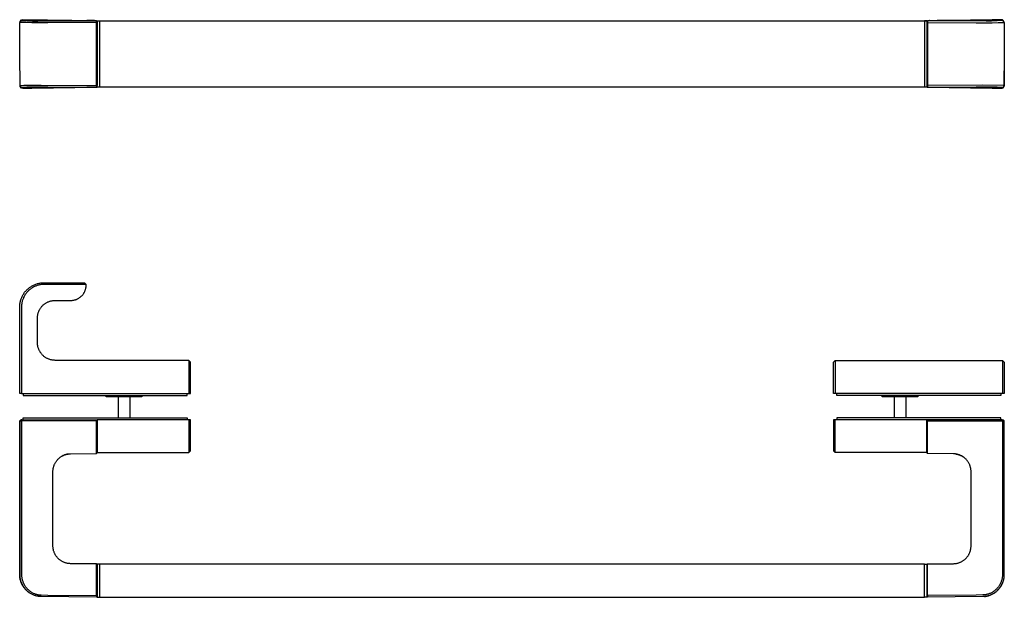
# Model space of a CAD drawing. Units: millimetres. Extents: x -381 to 594, y -181 to 80.
# Drawn here: x 150 to 594, y -181 to 80 of the extents above; entities that cross this region are included whole.
import ezdxf

# ---------------------------------------------------------------- set-up
doc = ezdxf.new("R2010")
doc.units = ezdxf.units.MM
doc.header["$MEASUREMENT"] = 0
doc.layers.add('Default', color=7, linetype='Continuous', true_color=0x000000)

msp = doc.modelspace()

# ---------------------------------------------------------------- linework, layer by layer
at = {"layer": 'Default', "color": 7, "true_color": 0xffffff}
for p, q in [((150.29, 78.53), (150.44, 78.68)), ((150.29, 65.24), (150.29, 78.53)), ((150.44, 78.81), (151.07, 79.5)), ((150.44, 78.58), (150.45, 78.95)), ((153.08, 78.45), (150.44, 78.58)), ((150.45, 78.95), (151.17, 79.73)), ((151.47, 79.62), (151.09, 79.53)), ((151.09, 79.53), (151.53, 79.61)), ((151.09, 79.53), (151.11, 79.36)), ((151.11, 79.36), (151.11, 79.35)), ((151.11, 79.35), (153.57, 79.24)), ((151.17, 79.73), (151.47, 79.76)), ((151.17, 79.59), (151.17, 79.73)), ((151.47, 79.76), (151.5, 79.76)), ((151.53, 79.62), (151.47, 79.62)), ((151.47, 79.62), (151.47, 79.6)), ((151.5, 79.76), (151.53, 79.77)), ((151.53, 79.77), (151.56, 79.77)), ((151.59, 79.63), (151.53, 79.62)), ((151.53, 79.61), (151.59, 79.62)), ((151.56, 79.77), (151.59, 79.77)), ((151.59, 79.77), (151.72, 79.77)), ((151.66, 79.63), (151.59, 79.63)), ((151.59, 79.62), (151.64, 79.62)), ((151.64, 79.62), (151.68, 79.62)), ((151.72, 79.63), (151.66, 79.63)), ((151.68, 79.62), (151.72, 79.62)), ((185, 79.33), (151.72, 79.77)), ((151.72, 79.77), (151.72, 79.63)), ((151.72, 79.63), (151.72, 79.62)), ((151.72, 79.62), (180.55, 79.37)), ((155.72, 78.38), (153.08, 78.45)), ((153.57, 79.24), (156.03, 79.17)), ((153.73, 79.61), (153.68, 79.61)), ((158.36, 78.38), (155.72, 78.38)), ((156.03, 79.17), (158.49, 79.17)), ((159.96, 78.38), (158.36, 78.38)), ((158.49, 79.17), (160.7, 79.19)), ((162.96, 78.4), (159.96, 78.38)), ((160.7, 79.19), (162.96, 79.2)), ((162.96, 79.2), (174.1, 79.28)), ((184.99, 78.53), (162.96, 78.4)), ((174.1, 79.28), (183.3, 79.33)), ((183.86, 79.34), (180.54, 79.37)), ((183.3, 79.33), (184.99, 79.33)), ((184.07, 79.34), (183.56, 79.35)), ((183.86, 79.34), (183.85, 79.34)), ((184.99, 79.33), (183.86, 79.34)), ((183.9, 79.34), (184.09, 79.34)), ((184.99, 78.53), (184.99, 79.33)), ((184.99, 79.33), (185.29, 79.03)), ((185, 79.33), (184.99, 79.33)), ((184.99, 79.33), (184.99, 79.33)), ((184.99, 79.33), (185, 79.33)), ((184.99, 50.13), (184.99, 78.53)), ((185.29, 78.53), (184.99, 78.53)), ((185.29, 79.03), (185, 79.33)), ((185.29, 79.03), (185, 79.33)), ((185, 79.33), (185.29, 79.33)), ((185.29, 79.33), (558.29, 79.33)), ((185.29, 79.33), (185.29, 78.53)), ((185.29, 79.23), (186.29, 79.23)), ((185.29, 78.53), (185.29, 50.13)), ((186.29, 79.33), (186.29, 49.33)), ((558.29, 79.33), (558.29, 49.33)), ((559.29, 79.33), (558.29, 79.33)), ((558.29, 79.23), (559.29, 79.23)), ((559.29, 79.23), (559.29, 79.33)), ((559.59, 79.33), (559.29, 79.03)), ((559.29, 79.03), (559.59, 79.33)), ((559.29, 79.33), (559.59, 79.33)), ((559.29, 79.03), (559.59, 79.33)), ((559.29, 79.23), (559.29, 50.13)), ((559.29, 78.53), (559.6, 78.53)), ((588.85, 79.72), (559.59, 79.33)), ((559.59, 79.33), (560.74, 79.34)), ((581.62, 79.2), (559.59, 79.33)), ((559.59, 79.33), (559.59, 79.33)), ((559.59, 79.33), (559.6, 78.53)), ((559.59, 79.33), (559.59, 79.33)), ((559.6, 78.53), (581.63, 78.4)), ((559.6, 78.53), (559.6, 50.13)), ((560.69, 79.34), (560.5, 79.34)), ((560.51, 79.34), (561.02, 79.35)), ((560.73, 79.34), (561.69, 79.35)), ((561.67, 79.35), (564.05, 79.37)), ((592.87, 79.62), (564.04, 79.37)), ((583.89, 79.19), (581.62, 79.2)), ((581.63, 78.4), (584.62, 78.38)), ((586.09, 79.17), (583.89, 79.19)), ((584.62, 78.38), (586.22, 78.38)), ((588.55, 79.17), (586.09, 79.17)), ((586.22, 78.38), (588.87, 78.38)), ((591.01, 79.23), (588.55, 79.17)), ((589.16, 79.72), (588.85, 79.72)), ((588.87, 78.38), (591.51, 78.45)), ((589.2, 79.59), (589.05, 79.59)), ((589.05, 79.59), (589.07, 79.59)), ((592.87, 79.77), (589.16, 79.72)), ((589.2, 79.59), (589.16, 79.72)), ((593.47, 79.35), (591.01, 79.23)), ((591.51, 78.45), (594.15, 78.58)), ((593.42, 79.73), (592.87, 79.77)), ((592.87, 79.77), (592.87, 79.62)), ((592.87, 79.63), (592.93, 79.63)), ((592.91, 79.62), (592.87, 79.62)), ((592.95, 79.62), (592.91, 79.62)), ((592.93, 79.63), (592.99, 79.63)), ((592.99, 79.62), (592.95, 79.62)), ((592.99, 79.63), (593.05, 79.62)), ((593.49, 79.53), (592.99, 79.62)), ((593.05, 79.62), (593.12, 79.62)), ((593.12, 79.62), (593.49, 79.53)), ((593.12, 79.62), (593.12, 79.6)), ((594.14, 78.95), (593.42, 79.73)), ((593.42, 79.73), (593.42, 79.59)), ((593.48, 79.36), (593.47, 79.35)), ((593.49, 79.53), (593.48, 79.36)), ((593.51, 79.52), (594.14, 78.81)), ((594.15, 78.58), (594.14, 78.95)), ((594.15, 78.68), (594.29, 78.53)), ((594.29, 78.53), (594.29, 65.24)), ((150.29, 63.42), (150.29, 65.24)), ((150.44, 50.13), (150.29, 63.42)), ((594.29, 63.42), (594.15, 50.08)), ((594.29, 65.24), (594.29, 63.42)), ((594.29, 63.42), (594.29, 50.13)), ((150.44, 50.13), (150.79, 50.14)), ((150.44, 50.08), (150.44, 50.13)), ((150.45, 49.71), (150.44, 50.08)), ((150.44, 50.08), (150.44, 50.08)), ((150.44, 49.8), (151.02, 49.22)), ((151.17, 48.93), (150.45, 49.71)), ((150.79, 50.14), (152.2, 50.2)), ((151.02, 49.22), (151.03, 49.23)), ((151.17, 49.07), (151.02, 49.22)), ((151.03, 49.23), (151.04, 49.24)), ((151.03, 49.23), (151.03, 49.23)), ((151.04, 49.24), (151.05, 49.25)), ((151.05, 49.25), (151.06, 49.26)), ((151.06, 49.26), (151.07, 49.27)), ((151.07, 49.27), (151.08, 49.28)), ((151.08, 49.28), (151.08, 49.29)), ((151.08, 49.29), (151.09, 49.29)), ((151.09, 49.29), (151.1, 49.3)), ((151.1, 49.3), (151.11, 49.31)), ((151.11, 49.31), (153.57, 49.45)), ((151.47, 49.04), (151.17, 49.07)), ((151.17, 49.07), (151.17, 48.93)), ((151.17, 48.93), (151.17, 48.93)), ((151.72, 48.89), (151.17, 48.93)), ((151.53, 49.04), (151.47, 49.04)), ((151.59, 49.03), (151.53, 49.04)), ((151.66, 49.03), (151.59, 49.03)), ((151.72, 49.03), (151.66, 49.03)), ((153.79, 49.06), (151.72, 49.04)), ((151.72, 49.04), (151.72, 49.03)), ((151.72, 49.03), (151.72, 48.89)), ((151.72, 48.89), (155.47, 48.94)), ((152.2, 50.2), (154.57, 50.26)), ((153.57, 49.45), (156.03, 49.51)), ((154.17, 49.06), (153.79, 49.06)), ((162.2, 49.13), (154.17, 49.06)), ((154.57, 50.26), (159.96, 50.28)), ((155.47, 48.94), (155.74, 48.94)), ((155.74, 48.94), (185, 49.33)), ((156.03, 49.51), (158.49, 49.49)), ((157, 49.08), (156.97, 49.08)), ((158.49, 49.49), (160.7, 49.48)), ((159.96, 50.28), (184.99, 50.13)), ((160.7, 49.48), (162.96, 49.46)), ((162.21, 49.13), (162.2, 49.13)), ((164.21, 49.15), (162.21, 49.13)), ((162.96, 49.46), (184.99, 49.33)), ((180.55, 49.29), (164.21, 49.15)), ((183.39, 49.31), (180.54, 49.29)), ((180.56, 49.29), (180.55, 49.29)), ((181.25, 49.3), (180.56, 49.29)), ((181.95, 49.3), (181.24, 49.3)), ((183.87, 49.32), (182.9, 49.31)), ((184.99, 49.33), (183.38, 49.32)), ((184.99, 50.13), (184.99, 49.33)), ((185.29, 50.13), (184.99, 50.13)), ((184.99, 49.33), (185.29, 49.63)), ((185, 49.33), (185, 49.33)), ((185, 49.33), (185.29, 49.33)), ((185.29, 49.43), (185.29, 50.13)), ((186.29, 49.43), (185.29, 49.43)), ((185.29, 49.33), (185.29, 49.43)), ((186.29, 49.33), (185.29, 49.33)), ((559.58, 49.33), (186.29, 49.33)), ((559.29, 49.43), (558.29, 49.43)), ((559.6, 50.13), (559.29, 50.13)), ((559.29, 50.13), (559.29, 49.33)), ((559.59, 49.33), (559.29, 49.63)), ((559.29, 49.63), (559.59, 49.33)), ((559.6, 50.13), (559.59, 49.33)), ((559.59, 49.33), (581.62, 49.46)), ((559.59, 49.33), (559.59, 49.33)), ((559.59, 49.33), (588.85, 48.94)), ((559.59, 49.33), (561.21, 49.32)), ((559.59, 49.33), (559.59, 49.33)), ((584.62, 50.28), (559.6, 50.13)), ((560.71, 49.32), (561.69, 49.31)), ((561.19, 49.31), (564.05, 49.29)), ((562.63, 49.3), (563.34, 49.3)), ((563.33, 49.29), (590.9, 49.06)), ((581.62, 49.46), (583.89, 49.48)), ((583.89, 49.48), (586.09, 49.49)), ((594.15, 50.08), (584.62, 50.28)), ((586.09, 49.49), (588.55, 49.51)), ((588.55, 49.51), (591.01, 49.45)), ((588.85, 48.94), (589.12, 48.94)), ((589.12, 48.94), (592.87, 48.89)), ((590.79, 49.06), (592.87, 49.04)), ((591.01, 49.45), (593.47, 49.31)), ((592.87, 49.03), (592.87, 49.04)), ((592.87, 49.04), (592.91, 49.04)), ((592.87, 48.89), (592.87, 49.03)), ((592.93, 49.03), (592.87, 49.03)), ((592.87, 48.89), (593.42, 48.93)), ((592.91, 49.04), (592.95, 49.04)), ((592.99, 49.03), (592.93, 49.03)), ((592.95, 49.04), (592.99, 49.04)), ((592.99, 49.04), (593.12, 49.06)), ((593.05, 49.04), (592.99, 49.03)), ((593.12, 49.04), (593.05, 49.04)), ((593.12, 49.06), (593.49, 49.13)), ((593.42, 49.07), (593.12, 49.04)), ((593.12, 49.06), (593.12, 49.04)), ((594.14, 49.71), (593.42, 48.93)), ((593.49, 49.13), (593.42, 49.07)), ((593.42, 48.93), (593.42, 49.07)), ((593.42, 49.07), (593.42, 49.07)), ((593.42, 48.93), (593.42, 48.93)), ((593.47, 49.31), (593.57, 49.22)), ((593.52, 49.16), (593.49, 49.13)), ((593.57, 49.22), (593.52, 49.16)), ((594.29, 50.13), (594.14, 49.71)), ((594.14, 49.71), (594.15, 50.08)), ((594.15, 50.08), (594.15, 50.08)), ((156.23, -39.98), (156.57, -39.81)), ((156.57, -39.81), (156.91, -39.66)), ((156.91, -39.66), (157.26, -39.51)), ((157.26, -39.51), (157.61, -39.38)), ((157.61, -39.38), (157.96, -39.26)), ((157.96, -39.26), (158.32, -39.15)), ((158.54, -39.92), (158.21, -40.02)), ((158.32, -39.15), (158.69, -39.06)), ((158.88, -39.84), (158.54, -39.92)), ((158.69, -39.06), (159.05, -38.98)), ((159.22, -39.76), (158.88, -39.84)), ((159.05, -38.98), (159.42, -38.91)), ((159.56, -39.69), (159.22, -39.76)), ((159.42, -38.91), (159.79, -38.85)), ((159.9, -39.64), (159.56, -39.69)), ((159.79, -38.85), (160.17, -38.8)), ((160.25, -39.6), (159.9, -39.64)), ((160.17, -38.8), (160.54, -38.77)), ((160.6, -39.57), (160.25, -39.6)), ((160.54, -38.77), (160.92, -38.75)), ((160.94, -39.55), (160.6, -39.57)), ((160.92, -38.75), (161.29, -38.75)), ((161.29, -39.55), (160.94, -39.55)), ((161.29, -38.75), (179.49, -38.75)), ((180.29, -39.55), (161.29, -39.55)), ((179.49, -38.75), (180.29, -39.55)), ((180.29, -39.75), (180.29, -39.55)), ((180.29, -39.99), (180.29, -39.75)), ((151.53, -44.69), (151.7, -44.36)), ((151.7, -44.36), (151.89, -44.03)), ((151.89, -44.03), (152.09, -43.71)), ((152.09, -43.71), (152.31, -43.4)), ((152.31, -43.4), (152.53, -43.1)), ((152.53, -43.1), (152.76, -42.8)), ((152.76, -44.15), (152.58, -44.45)), ((152.76, -42.8), (153, -42.52)), ((152.96, -43.86), (152.76, -44.15)), ((153.16, -43.58), (152.96, -43.86)), ((153, -42.52), (153.25, -42.24)), ((153.38, -43.31), (153.16, -43.58)), ((153.25, -42.24), (153.51, -41.97)), ((153.6, -43.04), (153.38, -43.31)), ((153.51, -41.97), (153.78, -41.71)), ((153.84, -42.78), (153.6, -43.04)), ((153.78, -41.71), (154.06, -41.46)), ((154.08, -42.53), (153.84, -42.78)), ((154.06, -41.46), (154.35, -41.21)), ((154.33, -42.29), (154.08, -42.53)), ((154.59, -42.06), (154.33, -42.29)), ((154.35, -41.21), (154.65, -40.98)), ((154.86, -41.83), (154.59, -42.06)), ((154.65, -40.98), (154.95, -40.76)), ((155.13, -41.62), (154.86, -41.83)), ((154.95, -40.76), (155.26, -40.55)), ((155.41, -41.41), (155.13, -41.62)), ((155.26, -40.55), (155.58, -40.35)), ((155.7, -41.22), (155.41, -41.41)), ((155.58, -40.35), (155.9, -40.16)), ((155.99, -41.03), (155.7, -41.22)), ((155.9, -40.16), (156.23, -39.98)), ((156.29, -40.86), (155.99, -41.03)), ((156.6, -40.69), (156.29, -40.86)), ((156.91, -40.53), (156.6, -40.69)), ((157.23, -40.39), (156.91, -40.53)), ((157.55, -40.26), (157.23, -40.39)), ((157.88, -40.14), (157.55, -40.26)), ((158.21, -40.02), (157.88, -40.14)), ((178.41, -44.52), (178.57, -44.35)), ((178.57, -44.35), (178.72, -44.16)), ((178.72, -44.16), (178.87, -43.98)), ((178.87, -43.98), (179.01, -43.78)), ((179.01, -43.78), (179.15, -43.59)), ((179.15, -43.59), (179.27, -43.38)), ((179.27, -43.38), (179.39, -43.18)), ((179.39, -43.18), (179.51, -42.97)), ((179.51, -42.97), (179.61, -42.75)), ((179.61, -42.75), (179.71, -42.54)), ((179.71, -42.54), (179.8, -42.31)), ((179.8, -42.31), (179.89, -42.09)), ((179.89, -42.09), (179.96, -41.86)), ((179.96, -41.86), (180.03, -41.64)), ((180.03, -41.64), (180.09, -41.4)), ((180.09, -41.4), (180.15, -41.17)), ((180.15, -41.17), (180.19, -40.94)), ((180.19, -40.94), (180.23, -40.7)), ((180.23, -40.7), (180.26, -40.46)), ((180.26, -40.46), (180.28, -40.22)), ((180.28, -40.22), (180.29, -39.99)), ((150.32, -49), (150.35, -48.62)), ((150.35, -48.62), (150.39, -48.25)), ((150.39, -48.25), (150.45, -47.88)), ((150.45, -47.88), (150.52, -47.51)), ((150.52, -47.51), (150.61, -47.14)), ((150.61, -47.14), (150.7, -46.78)), ((150.7, -46.78), (150.81, -46.42)), ((150.81, -46.42), (150.93, -46.06)), ((150.93, -46.06), (151.06, -45.71)), ((151.06, -45.71), (151.2, -45.36)), ((151.15, -48.7), (151.12, -49.05)), ((151.19, -48.36), (151.15, -48.7)), ((151.24, -48.01), (151.19, -48.36)), ((151.2, -45.36), (151.36, -45.02)), ((151.31, -47.67), (151.24, -48.01)), ((151.38, -47.33), (151.31, -47.67)), ((151.36, -45.02), (151.53, -44.69)), ((151.47, -46.99), (151.38, -47.33)), ((151.57, -46.66), (151.47, -46.99)), ((151.68, -46.33), (151.57, -46.66)), ((151.8, -46), (151.68, -46.33)), ((151.94, -45.68), (151.8, -46)), ((152.08, -45.37), (151.94, -45.68)), ((152.24, -45.05), (152.08, -45.37)), ((152.4, -44.75), (152.24, -45.05)), ((152.58, -44.45), (152.4, -44.75)), ((160.74, -48.99), (160.94, -48.8)), ((160.94, -48.8), (161.15, -48.62)), ((161.15, -48.62), (161.37, -48.44)), ((161.37, -48.44), (161.59, -48.27)), ((161.59, -48.27), (161.82, -48.11)), ((161.82, -48.11), (162.05, -47.96)), ((162.05, -47.96), (162.29, -47.82)), ((162.29, -47.82), (162.54, -47.68)), ((162.54, -47.68), (162.79, -47.56)), ((162.79, -47.56), (163.04, -47.44)), ((163.04, -47.44), (163.3, -47.33)), ((163.3, -47.33), (163.56, -47.23)), ((163.56, -47.23), (163.82, -47.14)), ((163.82, -47.14), (164.09, -47.06)), ((164.09, -47.06), (164.36, -46.98)), ((164.36, -46.98), (164.63, -46.92)), ((164.63, -46.92), (164.9, -46.87)), ((164.9, -46.87), (165.18, -46.82)), ((165.18, -46.82), (165.46, -46.79)), ((165.46, -46.79), (165.73, -46.77)), ((165.73, -46.77), (166.01, -46.75)), ((166.01, -46.75), (166.29, -46.75)), ((166.29, -46.75), (173.29, -46.75)), ((173.29, -46.75), (173.53, -46.74)), ((173.53, -46.74), (173.77, -46.73)), ((173.77, -46.73), (174.01, -46.71)), ((174.01, -46.71), (174.25, -46.68)), ((174.25, -46.68), (174.48, -46.64)), ((174.48, -46.64), (174.72, -46.6)), ((174.72, -46.6), (174.95, -46.55)), ((174.95, -46.55), (175.18, -46.49)), ((175.18, -46.49), (175.41, -46.42)), ((175.41, -46.42), (175.64, -46.34)), ((175.64, -46.34), (175.86, -46.26)), ((175.86, -46.26), (176.08, -46.17)), ((176.08, -46.17), (176.3, -46.07)), ((176.3, -46.07), (176.51, -45.96)), ((176.51, -45.96), (176.72, -45.85)), ((176.72, -45.85), (176.93, -45.73)), ((176.93, -45.73), (177.13, -45.6)), ((177.13, -45.6), (177.33, -45.47)), ((177.33, -45.47), (177.52, -45.32)), ((177.52, -45.32), (177.71, -45.18)), ((177.71, -45.18), (177.89, -45.02)), ((177.89, -45.02), (178.07, -44.86)), ((178.07, -44.86), (178.24, -44.7)), ((178.24, -44.7), (178.41, -44.52)), ((150.29, -49.75), (150.3, -49.37)), ((150.29, -88.75), (150.29, -49.75)), ((150.3, -49.37), (150.32, -49)), ((151.1, -49.4), (151.09, -49.75)), ((151.09, -49.75), (151.09, -88.75)), ((151.12, -49.05), (151.1, -49.4)), ((158.41, -53.36), (158.47, -53.08)), ((158.47, -53.08), (158.53, -52.81)), ((158.53, -52.81), (158.6, -52.54)), ((158.6, -52.54), (158.68, -52.27)), ((158.68, -52.27), (158.77, -52.01)), ((158.77, -52.01), (158.88, -51.75)), ((158.88, -51.75), (158.98, -51.49)), ((158.98, -51.49), (159.1, -51.24)), ((159.1, -51.24), (159.23, -50.99)), ((159.23, -50.99), (159.36, -50.75)), ((159.36, -50.75), (159.51, -50.51)), ((159.51, -50.51), (159.66, -50.27)), ((159.66, -50.27), (159.82, -50.04)), ((159.82, -50.04), (159.99, -49.82)), ((159.99, -49.82), (160.16, -49.6)), ((160.16, -49.6), (160.35, -49.39)), ((160.35, -49.39), (160.54, -49.19)), ((160.54, -49.19), (160.74, -48.99)), ((158.29, -54.75), (158.3, -54.47)), ((158.29, -65.75), (158.29, -54.75)), ((158.3, -54.47), (158.31, -54.19)), ((158.31, -54.19), (158.34, -53.91)), ((158.34, -53.91), (158.37, -53.63)), ((158.37, -53.63), (158.41, -53.36)), ((158.3, -66.02), (158.29, -65.75)), ((158.31, -66.29), (158.3, -66.02)), ((158.33, -66.56), (158.31, -66.29)), ((158.37, -66.84), (158.33, -66.56)), ((158.41, -67.11), (158.37, -66.84)), ((158.46, -67.37), (158.41, -67.11)), ((158.52, -67.64), (158.46, -67.37)), ((158.59, -67.91), (158.52, -67.64)), ((158.67, -68.17), (158.59, -67.91)), ((158.75, -68.43), (158.67, -68.17)), ((158.85, -68.68), (158.75, -68.43)), ((158.95, -68.93), (158.85, -68.68)), ((159.07, -69.18), (158.95, -68.93)), ((159.19, -69.43), (159.07, -69.18)), ((159.32, -69.67), (159.19, -69.43)), ((159.46, -69.9), (159.32, -69.67)), ((159.6, -70.13), (159.46, -69.9)), ((159.76, -70.36), (159.6, -70.13)), ((159.92, -70.58), (159.76, -70.36)), ((160.09, -70.8), (159.92, -70.58)), ((160.26, -71), (160.09, -70.8)), ((160.45, -71.21), (160.26, -71)), ((160.64, -71.4), (160.45, -71.21)), ((160.83, -71.59), (160.64, -71.4)), ((161.03, -71.78), (160.83, -71.59)), ((161.24, -71.95), (161.03, -71.78)), ((161.46, -72.12), (161.24, -71.95)), ((161.68, -72.28), (161.46, -72.12)), ((161.9, -72.44), (161.68, -72.28)), ((162.14, -72.58), (161.9, -72.44)), ((162.37, -72.72), (162.14, -72.58)), ((162.61, -72.85), (162.37, -72.72)), ((162.86, -72.97), (162.61, -72.85)), ((163.11, -73.08), (162.86, -72.97)), ((163.36, -73.19), (163.11, -73.08)), ((163.61, -73.28), (163.36, -73.19)), ((163.87, -73.37), (163.61, -73.28)), ((164.13, -73.45), (163.87, -73.37)), ((164.4, -73.52), (164.13, -73.45)), ((164.66, -73.58), (164.4, -73.52)), ((164.93, -73.63), (164.66, -73.58)), ((165.2, -73.67), (164.93, -73.63)), ((165.47, -73.7), (165.2, -73.67)), ((165.75, -73.73), (165.47, -73.7)), ((166.02, -73.74), (165.75, -73.73)), ((166.29, -73.75), (166.02, -73.74)), ((226.49, -73.75), (166.29, -73.75)), ((226.49, -73.75), (226.49, -88.75)), ((227.29, -74.55), (226.49, -73.75)), ((227.29, -88.75), (227.29, -74.55)), ((517.29, -74.55), (518.09, -73.75)), ((517.29, -88.75), (517.29, -74.55)), ((518.09, -73.75), (518.09, -88.75)), ((518.09, -73.75), (593.49, -73.75)), ((593.49, -73.75), (593.49, -88.75)), ((593.49, -73.75), (594.29, -74.55)), ((594.29, -74.55), (594.29, -88.75)), ((151.09, -88.75), (150.29, -88.75)), ((151.09, -88.75), (226.49, -88.75)), ((151.79, -88.75), (151.79, -89.65)), ((225.79, -89.65), (225.79, -88.75)), ((226.49, -88.75), (227.29, -88.75)), ((518.09, -88.75), (517.29, -88.75)), ((593.49, -88.75), (518.09, -88.75)), ((518.79, -89.65), (518.79, -88.75)), ((592.79, -88.75), (592.79, -89.65)), ((594.29, -88.75), (593.49, -88.75)), ((151.79, -89.65), (225.79, -89.65)), ((189.29, -90.27), (189.29, -89.65)), ((205.36, -90.27), (189.29, -90.27)), ((194.81, -99.65), (194.81, -90.27)), ((199.98, -90.27), (199.98, -99.65)), ((205.36, -89.65), (205.36, -90.27)), ((592.79, -89.65), (518.79, -89.65)), ((539.19, -90.27), (539.19, -89.65)), ((555.26, -90.27), (539.19, -90.27)), ((544.71, -99.65), (544.71, -90.27)), ((549.88, -90.27), (549.88, -99.65)), ((555.26, -89.65), (555.26, -90.27)), ((150.29, -101.05), (150.79, -100.55)), ((150.45, -101.05), (150.29, -101.05)), ((150.29, -170.22), (150.29, -101.05)), ((150.44, -170.22), (150.45, -101.05)), ((150.95, -100.55), (150.45, -101.05)), ((150.45, -101.05), (151.17, -101.05)), ((150.79, -100.55), (150.95, -100.55)), ((151.22, -100.55), (150.95, -100.55)), ((151.17, -101.05), (151.22, -100.55)), ((185, -101.05), (151.17, -101.05)), ((151.17, -101.05), (151.17, -120.55)), ((151.22, -100.55), (185.29, -100.55)), ((151.79, -100.55), (151.79, -99.65)), ((151.79, -99.65), (225.79, -99.65)), ((185.29, -100.85), (184.99, -100.55)), ((184.99, -100.55), (185, -101.05)), ((185, -105.75), (185, -101.05)), ((185, -101.05), (185.29, -101.05)), ((185.29, -100.55), (185.29, -115.45)), ((226.49, -100.55), (185.29, -100.55)), ((225.79, -99.65), (225.79, -100.55)), ((227.29, -100.55), (226.49, -100.55)), ((226.49, -100.55), (226.49, -115.35)), ((227.29, -105.35), (227.29, -100.55)), ((559.29, -100.55), (517.29, -100.55)), ((517.29, -100.55), (517.29, -114.55)), ((518.09, -115.35), (518.09, -100.55)), ((592.79, -99.65), (518.79, -99.65)), ((518.79, -99.65), (518.79, -100.55)), ((559.59, -100.55), (559.29, -100.85)), ((593.37, -100.55), (559.29, -100.55)), ((559.29, -115.45), (559.29, -100.55)), ((559.29, -101.05), (559.59, -101.05)), ((559.59, -101.05), (559.59, -100.55)), ((559.59, -105.75), (559.59, -101.05)), ((559.59, -101.05), (593.42, -101.05)), ((592.79, -100.55), (592.79, -99.65)), ((593.42, -101.05), (593.37, -100.55)), ((593.37, -100.55), (593.64, -100.55)), ((594.14, -101.05), (593.42, -101.05)), ((593.42, -101.05), (593.42, -120.55)), ((593.64, -100.55), (593.79, -100.55)), ((593.64, -100.55), (594.14, -101.05)), ((593.79, -100.55), (594.29, -101.05)), ((594.29, -101.05), (594.14, -101.05)), ((594.14, -101.05), (594.15, -170.22)), ((594.29, -170.22), (594.29, -101.05)), ((185, -115.75), (185, -105.75)), ((227.29, -114.55), (227.29, -105.35)), ((559.59, -115.75), (559.59, -105.75)), ((185.29, -115.35), (226.49, -115.35)), ((226.49, -115.35), (227.29, -114.55)), ((517.29, -114.55), (518.09, -115.35)), ((559.29, -115.35), (518.09, -115.35)), ((166.26, -120.1), (166.39, -119.86)), ((166.39, -119.86), (166.53, -119.63)), ((166.53, -119.63), (166.68, -119.4)), ((166.68, -119.4), (166.84, -119.17)), ((166.84, -119.17), (167.01, -118.95)), ((167.01, -118.95), (167.18, -118.74)), ((167.18, -118.74), (167.36, -118.54)), ((167.36, -118.54), (167.55, -118.34)), ((167.55, -118.34), (167.74, -118.14)), ((167.74, -118.14), (167.94, -117.96)), ((167.94, -117.96), (168.15, -117.78)), ((168.15, -117.78), (168.36, -117.6)), ((168.36, -117.6), (168.58, -117.44)), ((168.58, -117.44), (168.81, -117.28)), ((168.87, -117.24), (168.72, -117.34)), ((168.81, -117.28), (169.04, -117.13)), ((169.09, -117.1), (168.87, -117.24)), ((169.04, -117.13), (169.27, -116.99)), ((169.32, -116.96), (169.09, -117.1)), ((169.27, -116.99), (169.51, -116.86)), ((169.56, -116.83), (169.32, -116.96)), ((169.51, -116.86), (169.75, -116.73)), ((169.79, -116.71), (169.56, -116.83)), ((169.75, -116.73), (170, -116.61)), ((170.04, -116.6), (169.79, -116.71)), ((170, -116.61), (170.25, -116.5)), ((170.28, -116.49), (170.04, -116.6)), ((170.25, -116.5), (170.51, -116.4)), ((170.53, -116.4), (170.28, -116.49)), ((170.51, -116.4), (170.77, -116.31)), ((170.78, -116.31), (170.53, -116.4)), ((170.77, -116.31), (171.03, -116.23)), ((171.04, -116.23), (170.78, -116.31)), ((171.03, -116.23), (171.29, -116.16)), ((171.29, -116.16), (171.04, -116.23)), ((171.29, -116.16), (171.56, -116.09)), ((171.55, -116.1), (171.29, -116.16)), ((171.81, -116.04), (171.55, -116.1)), ((171.56, -116.09), (171.83, -116.04)), ((172.08, -116), (171.81, -116.04)), ((171.83, -116.04), (172.1, -115.99)), ((172.34, -115.96), (172.08, -116)), ((172.1, -115.99), (172.37, -115.96)), ((172.37, -115.96), (172.64, -115.93)), ((172.64, -115.93), (172.91, -115.91)), ((172.91, -115.91), (173.19, -115.91)), ((173.19, -115.91), (185, -115.75)), ((185.29, -115.45), (185, -115.75)), ((559.59, -115.75), (559.29, -115.45)), ((571.4, -115.91), (559.59, -115.75)), ((571.67, -115.91), (571.4, -115.91)), ((571.94, -115.93), (571.67, -115.91)), ((572.22, -115.96), (571.94, -115.93)), ((572.49, -115.99), (572.22, -115.96)), ((572.24, -115.96), (572.51, -116)), ((572.76, -116.04), (572.49, -115.99)), ((572.51, -116), (572.77, -116.04)), ((573.03, -116.09), (572.76, -116.04)), ((572.77, -116.04), (573.03, -116.1)), ((573.29, -116.16), (573.03, -116.09)), ((573.03, -116.1), (573.29, -116.16)), ((573.56, -116.23), (573.29, -116.16)), ((573.29, -116.16), (573.55, -116.23)), ((573.55, -116.23), (573.8, -116.31)), ((573.82, -116.31), (573.56, -116.23)), ((573.8, -116.31), (574.06, -116.4)), ((574.08, -116.4), (573.82, -116.31)), ((574.06, -116.4), (574.3, -116.49)), ((574.33, -116.5), (574.08, -116.4)), ((574.3, -116.49), (574.55, -116.6)), ((574.58, -116.61), (574.33, -116.5)), ((574.55, -116.6), (574.79, -116.71)), ((574.83, -116.73), (574.58, -116.61)), ((574.79, -116.71), (575.03, -116.83)), ((575.08, -116.86), (574.83, -116.73)), ((575.03, -116.83), (575.26, -116.96)), ((575.32, -116.99), (575.08, -116.86)), ((575.26, -116.96), (575.49, -117.1)), ((575.55, -117.13), (575.32, -116.99)), ((575.49, -117.1), (575.72, -117.24)), ((575.78, -117.28), (575.55, -117.13)), ((575.72, -117.24), (575.86, -117.34)), ((576, -117.44), (575.78, -117.28)), ((576.22, -117.6), (576, -117.44)), ((576.43, -117.78), (576.22, -117.6)), ((576.64, -117.96), (576.43, -117.78)), ((576.84, -118.14), (576.64, -117.96)), ((577.04, -118.34), (576.84, -118.14)), ((577.22, -118.54), (577.04, -118.34)), ((577.4, -118.74), (577.22, -118.54)), ((577.58, -118.95), (577.4, -118.74)), ((577.74, -119.17), (577.58, -118.95)), ((577.9, -119.4), (577.74, -119.17)), ((578.05, -119.63), (577.9, -119.4)), ((578.19, -119.86), (578.05, -119.63)), ((578.33, -120.1), (578.19, -119.86)), ((151.17, -120.55), (151.17, -155.55)), ((165.29, -123.9), (165.3, -123.65)), ((165.29, -157.39), (165.29, -123.9)), ((165.3, -123.65), (165.31, -123.4)), ((165.31, -123.4), (165.33, -123.15)), ((165.33, -123.15), (165.36, -122.91)), ((165.36, -122.91), (165.39, -122.66)), ((165.39, -122.66), (165.43, -122.41)), ((165.43, -122.41), (165.49, -122.14)), ((165.49, -122.14), (165.55, -121.88)), ((165.55, -121.88), (165.63, -121.61)), ((165.63, -121.61), (165.71, -121.35)), ((165.71, -121.35), (165.8, -121.09)), ((165.8, -121.09), (165.9, -120.84)), ((165.9, -120.84), (166.01, -120.59)), ((166.01, -120.59), (166.13, -120.34)), ((166.13, -120.34), (166.26, -120.1)), ((578.46, -120.34), (578.33, -120.1)), ((578.57, -120.59), (578.46, -120.34)), ((578.68, -120.84), (578.57, -120.59)), ((578.78, -121.09), (578.68, -120.84)), ((578.87, -121.35), (578.78, -121.09)), ((578.96, -121.61), (578.87, -121.35)), ((579.03, -121.88), (578.96, -121.61)), ((579.1, -122.14), (579.03, -121.88)), ((579.15, -122.41), (579.1, -122.14)), ((579.2, -122.66), (579.15, -122.41)), ((579.23, -122.91), (579.2, -122.66)), ((579.26, -123.15), (579.23, -122.91)), ((579.28, -123.4), (579.26, -123.15)), ((579.29, -123.65), (579.28, -123.4)), ((579.29, -123.9), (579.29, -123.65)), ((579.29, -157.39), (579.29, -123.9)), ((593.42, -120.55), (593.42, -155.55)), ((151.17, -155.55), (151.09, -160.62)), ((165.3, -157.62), (165.29, -157.39)), ((165.31, -157.86), (165.3, -157.62)), ((165.32, -158.09), (165.31, -157.86)), ((165.35, -158.33), (165.32, -158.09)), ((165.38, -158.56), (165.35, -158.33)), ((165.42, -158.79), (165.38, -158.56)), ((165.47, -159.06), (165.42, -158.79)), ((165.53, -159.33), (165.47, -159.06)), ((165.6, -159.6), (165.53, -159.33)), ((165.68, -159.86), (165.6, -159.6)), ((578.9, -159.86), (578.98, -159.6)), ((578.98, -159.6), (579.05, -159.33)), ((579.05, -159.33), (579.12, -159.06)), ((579.12, -159.06), (579.17, -158.79)), ((579.17, -158.79), (579.21, -158.56)), ((579.21, -158.56), (579.24, -158.33)), ((579.24, -158.33), (579.26, -158.09)), ((579.26, -158.09), (579.28, -157.86)), ((579.28, -157.86), (579.29, -157.62)), ((579.29, -157.62), (579.29, -157.39)), ((593.42, -155.55), (593.49, -160.62)), ((151.09, -160.62), (151.06, -165.28)), ((165.77, -160.12), (165.68, -159.86)), ((165.87, -160.38), (165.77, -160.12)), ((165.98, -160.64), (165.87, -160.38)), ((166.1, -160.89), (165.98, -160.64)), ((166.22, -161.13), (166.1, -160.89)), ((166.36, -161.38), (166.22, -161.13)), ((166.5, -161.61), (166.36, -161.38)), ((166.65, -161.84), (166.5, -161.61)), ((166.81, -162.07), (166.65, -161.84)), ((166.97, -162.29), (166.81, -162.07)), ((167.14, -162.51), (166.97, -162.29)), ((167.33, -162.72), (167.14, -162.51)), ((167.51, -162.92), (167.33, -162.72)), ((167.71, -163.12), (167.51, -162.92)), ((167.91, -163.31), (167.71, -163.12)), ((168.12, -163.49), (167.91, -163.31)), ((168.33, -163.66), (168.12, -163.49)), ((168.55, -163.83), (168.33, -163.66)), ((168.77, -163.99), (168.55, -163.83)), ((169, -164.14), (168.77, -163.99)), ((169.24, -164.29), (169, -164.14)), ((575.34, -164.29), (575.58, -164.14)), ((575.58, -164.14), (575.81, -163.99)), ((575.81, -163.99), (576.04, -163.83)), ((576.04, -163.83), (576.26, -163.66)), ((576.26, -163.66), (576.47, -163.49)), ((576.47, -163.49), (576.68, -163.31)), ((576.68, -163.31), (576.88, -163.12)), ((576.88, -163.12), (577.07, -162.92)), ((577.07, -162.92), (577.26, -162.72)), ((577.26, -162.72), (577.44, -162.51)), ((577.44, -162.51), (577.61, -162.29)), ((577.61, -162.29), (577.78, -162.07)), ((577.78, -162.07), (577.94, -161.84)), ((577.94, -161.84), (578.09, -161.61)), ((578.09, -161.61), (578.23, -161.38)), ((578.23, -161.38), (578.36, -161.13)), ((578.36, -161.13), (578.49, -160.89)), ((578.49, -160.89), (578.6, -160.64)), ((578.6, -160.64), (578.71, -160.38)), ((578.71, -160.38), (578.81, -160.12)), ((578.81, -160.12), (578.9, -159.86)), ((593.49, -160.62), (593.53, -165.28)), ((151.06, -165.28), (151.11, -169.94)), ((169.48, -164.42), (169.24, -164.29)), ((169.73, -164.55), (169.48, -164.42)), ((169.98, -164.67), (169.73, -164.55)), ((170.23, -164.78), (169.98, -164.67)), ((170.49, -164.88), (170.23, -164.78)), ((170.75, -164.97), (170.49, -164.88)), ((171.01, -165.06), (170.75, -164.97)), ((171.28, -165.13), (171.01, -165.06)), ((171.54, -165.2), (171.28, -165.13)), ((171.81, -165.25), (171.54, -165.2)), ((172.09, -165.3), (171.81, -165.25)), ((172.36, -165.33), (172.09, -165.3)), ((172.64, -165.36), (172.36, -165.33)), ((172.91, -165.38), (172.64, -165.36)), ((173.19, -165.39), (172.91, -165.38)), ((185, -165.54), (173.19, -165.39)), ((185, -166.1), (185, -165.54)), ((185, -165.54), (185.29, -165.84)), ((185, -175.54), (185, -166.1)), ((186.29, -165.65), (185.29, -165.65)), ((185.29, -165.65), (185.29, -180.45)), ((558.29, -165.55), (186.29, -165.55)), ((186.29, -165.55), (186.29, -180.55)), ((558.29, -180.55), (558.29, -165.55)), ((558.29, -165.65), (559.29, -165.65)), ((559.59, -165.54), (559.29, -165.84)), ((559.29, -165.65), (559.29, -180.45)), ((559.59, -165.54), (571.4, -165.39)), ((559.59, -166.1), (559.59, -165.54)), ((559.59, -175.54), (559.59, -166.1)), ((571.4, -165.39), (571.67, -165.38)), ((571.67, -165.38), (571.95, -165.36)), ((571.95, -165.36), (572.22, -165.33)), ((572.22, -165.33), (572.5, -165.3)), ((572.5, -165.3), (572.77, -165.25)), ((572.77, -165.25), (573.04, -165.2)), ((573.04, -165.2), (573.31, -165.13)), ((573.31, -165.13), (573.58, -165.06)), ((573.58, -165.06), (573.84, -164.97)), ((573.84, -164.97), (574.1, -164.88)), ((574.1, -164.88), (574.36, -164.78)), ((574.36, -164.78), (574.61, -164.67)), ((574.61, -164.67), (574.86, -164.55)), ((574.86, -164.55), (575.1, -164.42)), ((575.1, -164.42), (575.34, -164.29)), ((593.53, -165.28), (593.48, -169.94)), ((150.3, -170.56), (150.29, -170.22)), ((150.31, -170.91), (150.3, -170.56)), ((150.34, -171.25), (150.31, -170.91)), ((150.38, -171.6), (150.34, -171.25)), ((150.43, -171.94), (150.38, -171.6)), ((150.49, -172.28), (150.43, -171.94)), ((150.44, -170.56), (150.44, -170.22)), ((150.45, -170.9), (150.44, -170.56)), ((150.48, -171.24), (150.45, -170.9)), ((150.51, -171.58), (150.48, -171.24)), ((150.56, -172.62), (150.49, -172.28)), ((150.56, -171.92), (150.51, -171.58)), ((150.62, -172.26), (150.56, -171.92)), ((150.65, -172.95), (150.56, -172.62)), ((150.69, -172.59), (150.62, -172.26)), ((150.75, -173.29), (150.65, -172.95)), ((150.77, -172.93), (150.69, -172.59)), ((150.87, -173.26), (150.77, -172.93)), ((151.11, -169.94), (151.11, -170.24)), ((151.11, -170.24), (151.12, -170.56)), ((151.12, -170.56), (151.13, -170.87)), ((151.13, -170.87), (151.16, -171.19)), ((151.16, -171.19), (151.19, -171.5)), ((151.19, -171.5), (151.24, -171.82)), ((151.24, -171.82), (151.3, -172.13)), ((151.3, -172.13), (151.37, -172.44)), ((151.37, -172.44), (151.45, -172.75)), ((151.45, -172.75), (151.54, -173.05)), ((151.54, -173.05), (151.64, -173.35)), ((593.05, -173.05), (592.95, -173.35)), ((593.14, -172.75), (593.05, -173.05)), ((593.22, -172.44), (593.14, -172.75)), ((593.29, -172.13), (593.22, -172.44)), ((593.34, -171.82), (593.29, -172.13)), ((593.39, -171.5), (593.34, -171.82)), ((593.43, -171.19), (593.39, -171.5)), ((593.45, -170.87), (593.43, -171.19)), ((593.47, -170.56), (593.45, -170.87)), ((593.48, -169.94), (593.47, -170.24)), ((593.47, -170.24), (593.47, -170.56)), ((593.81, -172.93), (593.72, -173.26)), ((593.89, -172.59), (593.81, -172.93)), ((593.84, -173.29), (593.93, -172.95)), ((593.97, -172.26), (593.89, -172.59)), ((593.93, -172.95), (594.02, -172.62)), ((594.03, -171.92), (593.97, -172.26)), ((594.02, -172.62), (594.1, -172.28)), ((594.07, -171.58), (594.03, -171.92)), ((594.11, -171.24), (594.07, -171.58)), ((594.1, -172.28), (594.16, -171.94)), ((594.13, -170.9), (594.11, -171.24)), ((594.15, -170.56), (594.13, -170.9)), ((594.15, -170.22), (594.15, -170.56)), ((594.16, -171.94), (594.21, -171.6)), ((594.21, -171.6), (594.25, -171.25)), ((594.25, -171.25), (594.27, -170.91)), ((594.27, -170.91), (594.29, -170.56)), ((594.29, -170.56), (594.29, -170.22)), ((150.86, -173.61), (150.75, -173.29)), ((150.98, -173.94), (150.86, -173.61)), ((150.97, -173.58), (150.87, -173.26)), ((151.09, -173.9), (150.97, -173.58)), ((151.11, -174.26), (150.98, -173.94)), ((151.22, -174.22), (151.09, -173.9)), ((151.26, -174.57), (151.11, -174.26)), ((151.36, -174.54), (151.22, -174.22)), ((151.41, -174.88), (151.26, -174.57)), ((151.51, -174.84), (151.36, -174.54)), ((151.58, -175.19), (151.41, -174.88)), ((151.67, -175.15), (151.51, -174.84)), ((151.75, -175.49), (151.58, -175.19)), ((151.64, -173.35), (151.75, -173.65)), ((151.84, -175.44), (151.67, -175.15)), ((151.75, -173.65), (151.87, -173.94)), ((151.94, -175.78), (151.75, -175.49)), ((152.02, -175.73), (151.84, -175.44)), ((151.87, -173.94), (152, -174.23)), ((152.13, -176.06), (151.94, -175.78)), ((152, -174.23), (152.14, -174.52)), ((152.21, -176.02), (152.02, -175.73)), ((152.34, -176.34), (152.13, -176.06)), ((152.14, -174.52), (152.29, -174.8)), ((152.41, -176.3), (152.21, -176.02)), ((152.29, -174.8), (152.45, -175.07)), ((152.55, -176.61), (152.34, -176.34)), ((152.62, -176.57), (152.41, -176.3)), ((152.45, -175.07), (152.62, -175.34)), ((152.78, -176.88), (152.55, -176.61)), ((152.62, -175.34), (152.8, -175.6)), ((152.84, -176.83), (152.62, -176.57)), ((153.01, -177.13), (152.78, -176.88)), ((152.8, -175.6), (152.98, -175.86)), ((153.07, -177.08), (152.84, -176.83)), ((152.98, -175.86), (153.18, -176.11)), ((153.25, -177.38), (153.01, -177.13)), ((153.31, -177.33), (153.07, -177.08)), ((153.18, -176.11), (153.38, -176.35)), ((153.51, -177.62), (153.25, -177.38)), ((153.55, -177.57), (153.31, -177.33)), ((153.38, -176.35), (153.59, -176.59)), ((153.81, -177.8), (153.55, -177.57)), ((153.59, -176.59), (153.81, -176.81)), ((153.81, -176.81), (154.04, -177.03)), ((154.04, -177.03), (154.28, -177.25)), ((154.28, -177.25), (154.52, -177.45)), ((154.52, -177.45), (154.77, -177.65)), ((184.99, -179.75), (185, -175.54)), ((559.59, -179.75), (559.59, -175.54)), ((590.06, -177.45), (589.82, -177.65)), ((590.31, -177.25), (590.06, -177.45)), ((590.54, -177.03), (590.31, -177.25)), ((590.77, -176.81), (590.54, -177.03)), ((590.99, -176.59), (590.77, -176.81)), ((591.03, -177.57), (590.78, -177.8)), ((591.2, -176.35), (590.99, -176.59)), ((591.28, -177.33), (591.03, -177.57)), ((591.08, -177.62), (591.33, -177.38)), ((591.41, -176.11), (591.2, -176.35)), ((591.51, -177.08), (591.28, -177.33)), ((591.33, -177.38), (591.57, -177.13)), ((591.6, -175.86), (591.41, -176.11)), ((591.74, -176.83), (591.51, -177.08)), ((591.57, -177.13), (591.81, -176.88)), ((591.79, -175.6), (591.6, -175.86)), ((591.96, -176.57), (591.74, -176.83)), ((591.97, -175.34), (591.79, -175.6)), ((591.81, -176.88), (592.03, -176.61)), ((592.17, -176.3), (591.96, -176.57)), ((592.14, -175.07), (591.97, -175.34)), ((592.03, -176.61), (592.25, -176.34)), ((592.3, -174.8), (592.14, -175.07)), ((592.37, -176.02), (592.17, -176.3)), ((592.25, -176.34), (592.45, -176.06)), ((592.45, -174.52), (592.3, -174.8)), ((592.56, -175.73), (592.37, -176.02)), ((592.59, -174.23), (592.45, -174.52)), ((592.45, -176.06), (592.65, -175.78)), ((592.74, -175.44), (592.56, -175.73)), ((592.72, -173.94), (592.59, -174.23)), ((592.65, -175.78), (592.83, -175.49)), ((592.84, -173.65), (592.72, -173.94)), ((592.92, -175.15), (592.74, -175.44)), ((592.83, -175.49), (593.01, -175.19)), ((592.95, -173.35), (592.84, -173.65)), ((593.08, -174.84), (592.92, -175.15)), ((593.01, -175.19), (593.17, -174.88)), ((593.23, -174.54), (593.08, -174.84)), ((593.17, -174.88), (593.33, -174.57)), ((593.37, -174.22), (593.23, -174.54)), ((593.33, -174.57), (593.47, -174.26)), ((593.49, -173.9), (593.37, -174.22)), ((593.47, -174.26), (593.6, -173.94)), ((593.61, -173.58), (593.49, -173.9)), ((593.6, -173.94), (593.73, -173.61)), ((593.72, -173.26), (593.61, -173.58)), ((593.73, -173.61), (593.84, -173.29)), ((153.76, -177.85), (153.51, -177.62)), ((154.03, -178.07), (153.76, -177.85)), ((154.07, -178.02), (153.81, -177.8)), ((154.31, -178.28), (154.03, -178.07)), ((154.34, -178.23), (154.07, -178.02)), ((154.59, -178.48), (154.31, -178.28)), ((154.61, -178.44), (154.34, -178.23)), ((154.88, -178.67), (154.59, -178.48)), ((154.9, -178.63), (154.61, -178.44)), ((154.77, -177.65), (155.03, -177.84)), ((155.17, -178.85), (154.88, -178.67)), ((155.19, -178.81), (154.9, -178.63)), ((155.03, -177.84), (155.29, -178.01)), ((155.47, -179.02), (155.17, -178.85)), ((155.48, -178.99), (155.19, -178.81)), ((155.29, -178.01), (155.56, -178.18)), ((155.78, -179.18), (155.47, -179.02)), ((155.78, -179.15), (155.48, -178.99)), ((155.56, -178.18), (155.83, -178.34)), ((156.09, -179.3), (155.78, -179.15)), ((156.09, -179.33), (155.78, -179.18)), ((155.83, -178.34), (156.11, -178.49)), ((156.4, -179.44), (156.09, -179.3)), ((156.41, -179.47), (156.09, -179.33)), ((156.11, -178.49), (156.39, -178.64)), ((156.39, -178.64), (156.68, -178.77)), ((156.72, -179.57), (156.4, -179.44)), ((156.73, -179.6), (156.41, -179.47)), ((156.68, -178.77), (156.98, -178.89)), ((157.04, -179.69), (156.72, -179.57)), ((157.06, -179.71), (156.73, -179.6)), ((156.98, -178.89), (157.27, -179)), ((157.37, -179.8), (157.04, -179.69)), ((157.39, -179.82), (157.06, -179.71)), ((157.27, -179), (157.57, -179.1)), ((157.7, -179.9), (157.37, -179.8)), ((157.72, -179.91), (157.39, -179.82)), ((157.57, -179.1), (157.88, -179.19)), ((158.03, -179.98), (157.7, -179.9)), ((158.06, -179.99), (157.72, -179.91)), ((157.88, -179.19), (158.18, -179.27)), ((158.36, -180.06), (158.03, -179.98)), ((158.4, -180.06), (158.06, -179.99)), ((158.18, -179.27), (158.49, -179.34)), ((158.68, -180.11), (158.36, -180.06)), ((158.74, -180.12), (158.4, -180.06)), ((158.49, -179.34), (158.79, -179.39)), ((159, -180.15), (158.68, -180.11)), ((159.08, -180.16), (158.74, -180.12)), ((158.79, -179.39), (159.08, -179.43)), ((159.32, -180.18), (159, -180.15)), ((159.08, -179.43), (159.38, -179.46)), ((159.2, -180.18), (159.11, -180.17)), ((159.64, -180.21), (159.32, -180.18)), ((159.38, -179.46), (159.67, -179.48)), ((159.96, -180.22), (159.64, -180.21)), ((159.67, -179.48), (159.97, -179.49)), ((184.99, -180.54), (159.96, -180.22)), ((159.97, -179.49), (162.96, -179.53)), ((162.96, -179.53), (184.99, -179.75)), ((185.29, -179.74), (184.99, -179.75)), ((184.99, -179.75), (184.99, -180.54)), ((184.99, -180.54), (185.29, -180.24)), ((185.29, -180.45), (186.29, -180.45)), ((186.29, -180.55), (558.29, -180.55)), ((559.29, -180.45), (558.29, -180.45)), ((559.29, -179.74), (559.59, -179.75)), ((559.6, -180.54), (559.29, -180.24)), ((581.62, -179.53), (559.59, -179.75)), ((559.59, -179.75), (559.6, -180.54)), ((584.62, -180.22), (559.6, -180.54)), ((584.62, -179.49), (581.62, -179.53)), ((584.91, -179.48), (584.62, -179.49)), ((584.95, -180.21), (584.62, -180.22)), ((585.21, -179.46), (584.91, -179.48)), ((585.27, -180.18), (584.95, -180.21)), ((585.5, -179.43), (585.21, -179.46)), ((585.59, -180.15), (585.27, -180.18)), ((585.38, -180.18), (585.47, -180.17)), ((585.8, -179.39), (585.5, -179.43)), ((585.5, -180.16), (585.85, -180.12)), ((585.91, -180.11), (585.59, -180.15)), ((586.09, -179.34), (585.8, -179.39)), ((585.85, -180.12), (586.19, -180.06)), ((586.22, -180.06), (585.91, -180.11)), ((586.4, -179.27), (586.09, -179.34)), ((586.19, -180.06), (586.53, -179.99)), ((586.56, -179.98), (586.22, -180.06)), ((586.71, -179.19), (586.4, -179.27)), ((586.53, -179.99), (586.86, -179.91)), ((586.89, -179.9), (586.56, -179.98)), ((587.01, -179.1), (586.71, -179.19)), ((586.86, -179.91), (587.2, -179.82)), ((587.22, -179.8), (586.89, -179.9)), ((587.31, -179), (587.01, -179.1)), ((587.2, -179.82), (587.53, -179.71)), ((587.54, -179.69), (587.22, -179.8)), ((587.61, -178.89), (587.31, -179)), ((587.53, -179.71), (587.85, -179.6)), ((587.86, -179.57), (587.54, -179.69)), ((587.9, -178.77), (587.61, -178.89)), ((587.85, -179.6), (588.18, -179.47)), ((588.18, -179.44), (587.86, -179.57)), ((588.19, -178.64), (587.9, -178.77)), ((588.49, -179.3), (588.18, -179.44)), ((588.18, -179.47), (588.49, -179.33)), ((588.48, -178.49), (588.19, -178.64)), ((588.76, -178.34), (588.48, -178.49)), ((588.8, -179.15), (588.49, -179.3)), ((588.49, -179.33), (588.81, -179.18)), ((589.03, -178.18), (588.76, -178.34)), ((589.1, -178.99), (588.8, -179.15)), ((588.81, -179.18), (589.11, -179.02)), ((589.3, -178.01), (589.03, -178.18)), ((589.4, -178.81), (589.1, -178.99)), ((589.11, -179.02), (589.41, -178.85)), ((589.56, -177.84), (589.3, -178.01)), ((589.69, -178.63), (589.4, -178.81)), ((589.41, -178.85), (589.71, -178.67)), ((589.82, -177.65), (589.56, -177.84)), ((589.97, -178.44), (589.69, -178.63)), ((589.71, -178.67), (590, -178.48)), ((590.25, -178.23), (589.97, -178.44)), ((590, -178.48), (590.28, -178.28)), ((590.52, -178.02), (590.25, -178.23)), ((590.28, -178.28), (590.55, -178.07)), ((590.78, -177.8), (590.52, -178.02)), ((590.55, -178.07), (590.82, -177.85)), ((590.82, -177.85), (591.08, -177.62))]:
    msp.add_line(p, q, dxfattribs=at)
at = {"layer": 'Default', "color": 0}
for p, q in [((151.07, 79.5), (151.09, 79.53)), ((151.09, 79.53), (151.17, 79.59)), ((151.17, 79.59), (151.47, 79.62)), ((589.16, 79.72), (589.16, 79.72)), ((593.42, 79.59), (593.12, 79.62)), ((593.12, 79.6), (593.12, 79.6)), ((593.49, 79.53), (593.42, 79.59)), ((593.51, 79.52), (593.49, 79.53)), ((559.58, 49.33), (559.59, 49.33)), ((559.59, 49.33), (559.59, 49.33))]:
    msp.add_line(p, q, dxfattribs=at)

doc.saveas('drawing.dxf')
